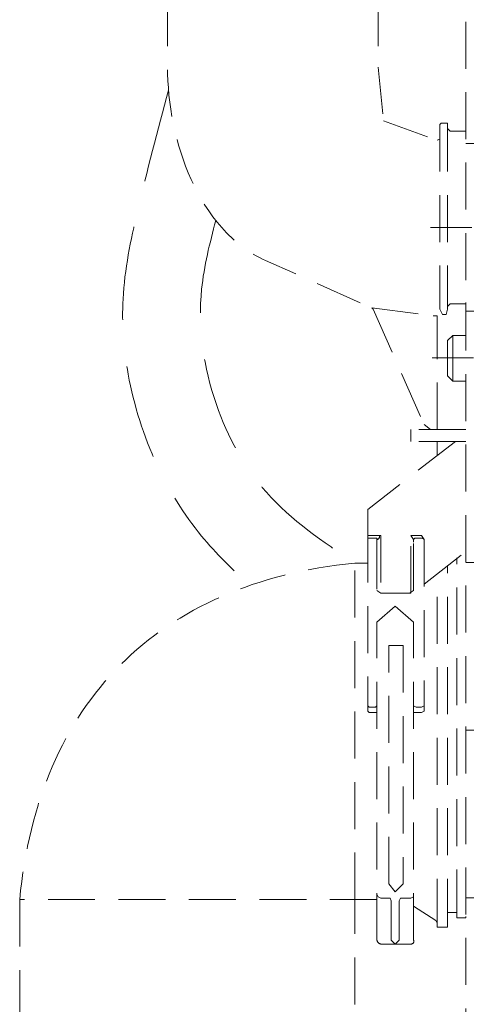
# Model space of a CAD drawing. Units: inches. Extents: x 756 to 4563, y -9683 to -6375.
# Drawn here: x 1405 to 1524, y -8927 to -8665 of the extents above; entities that cross this region are included whole.
import ezdxf

# ---------------------------------------------------------------- set-up
doc = ezdxf.new("R2010")
doc.units = ezdxf.units.IN
doc.header["$MEASUREMENT"] = 0
for name, pattern in [('ACAD_ISO10W100', [18, 12, -3, 0, -3]), ('CENTER_DASH_DASH', [14, 9, -1, 1, -1, 1, -1]), ('DASH_CENTER', [14, 11, -1, 1, -1]), ('HIDDEN2', [0.1875, 0.125, -0.0625]), ('HIDDENX2', [0.75, 0.5, -0.25])]:
    doc.linetypes.add(name, pattern=pattern)
for name, color, linetype in [('PIC02', 7, 'Continuous'), ('PIC55', 7, 'Continuous'), ('图层 1', 7, 'Continuous')]:
    doc.layers.add(name, color=color, linetype=linetype)

msp = doc.modelspace()

# ---------------------------------------------------------------- linework, layer by layer
at = {"layer": 'PIC02', "color": 7, "linetype": 'CENTER_DASH_DASH', "lineweight": 9}
for p, q in [((1523.857, -8698.371), (1599.395, -8698.371)), ((1523.857, -8742.962), (1599.395, -8742.962)), ((1523.857, -8809.849), (1578.586, -8809.849)), ((1523.857, -8899.031), (1578.586, -8899.031))]:
    msp.add_line(p, q, dxfattribs=at)
at = {"layer": 'PIC02', "color": 7, "linetype": 'DASH_CENTER', "lineweight": 9}
for p, q in [((1514.436, -8720.667), (1633.086, -8720.667)), ((1514.904, -8755.349), (1638.04, -8755.349)), ((1523.857, -8854.44), (1631.104, -8854.44))]:
    msp.add_line(p, q, dxfattribs=at)
at = {"layer": 'PIC55', "color": 7, "linetype": 'HIDDENX2', "lineweight": 9, "ltscale": 50}
for points in [[(1444.77, -8684.143), (1436.491, -8716.439), (1432.665, -8739.686), (1434.038, -8759.726), (1441.705, -8783.798), (1453.559, -8802.775), (1466.177, -8815.819)], [(1457.321, -8718.82), (1453.576, -8737.065), (1457.499, -8767.792), (1470.803, -8791.135), (1494.284, -8809.979)]]:
    msp.add_spline(points, degree=3, dxfattribs=at)
at = {"layer": '图层 1', "color": 7, "linetype": 'HIDDEN2', "lineweight": 9, "ltscale": 100}
for points in [[(1523.857, -7990.948), (1523.857, -9013.695)], [(1500.54, -8453.749), (1500.54, -8678.004), (1501.932, -8692.288), (1516.195, -8697.497)], [(1517.6, -8692.977), (1517.242, -8692.977), (1516.911, -8693.328)], [(1517.6, -8692.977), (1518.634, -8692.977)], [(1518.978, -8693.328), (1518.978, -8692.977), (1518.634, -8692.977)], [(1516.911, -8693.328), (1516.911, -8742.428)], [(1518.978, -8693.328), (1518.978, -8742.428)], [(1518.978, -8694.369), (1519.337, -8694.706), (1519.681, -8695.071)], [(1519.681, -8695.071), (1523.498, -8695.071)], [(1523.857, -8695.071), (1523.498, -8695.071)], [(1516.195, -8697.497), (1516.911, -8697.159), (1516.911, -8696.456)], [(1498.804, -8742.069), (1515.161, -8744.171)], [(1499.162, -8742.428), (1498.804, -8742.069)], [(1499.162, -8742.428), (1512.722, -8773.068)], [(1516.911, -8742.428), (1517.6, -8743.819)], [(1518.978, -8742.428), (1518.634, -8743.819)], [(1519.681, -8741.029), (1519.337, -8741.38), (1518.978, -8741.732)], [(1519.681, -8741.029), (1523.498, -8741.029)], [(1523.498, -8741.029), (1523.857, -8741.029), (1523.857, -8740.691)], [(1515.161, -8744.171), (1515.506, -8744.171)], [(1515.506, -8744.171), (1515.85, -8744.171)], [(1515.85, -8744.171), (1516.195, -8744.171)], [(1516.195, -8774.467), (1516.195, -8744.171)], [(1517.6, -8743.819), (1518.634, -8743.819)], [(1520.384, -8749.387), (1518.978, -8750.779)], [(1518.978, -8750.779), (1518.978, -8760.184)], [(1520.384, -8749.387), (1520.384, -8761.575)], [(1520.384, -8749.387), (1523.857, -8749.387)], [(1520.384, -8761.575), (1518.978, -8760.184)], [(1520.384, -8761.575), (1523.857, -8761.575)], [(1512.722, -8773.068), (1514.458, -8774.467)], [(1523.857, -8774.467), (1509.249, -8774.467)], [(1509.249, -8777.588), (1509.249, -8774.467)], [(1515.506, -8774.467), (1514.458, -8774.467)], [(1515.506, -8774.467), (1515.85, -8774.467)], [(1521.073, -8777.588), (1497.757, -8795.71)], [(1523.857, -8777.588), (1509.249, -8777.588)], [(1516.195, -8781.426), (1516.195, -8777.588)], [(1497.757, -8795.71), (1497.757, -8796.047)], [(1497.757, -8796.047), (1497.757, -8802.662)], [(1497.757, -8802.662), (1498.101, -8802.662)], [(1497.757, -8802.662), (1497.757, -8849.322)], [(1498.101, -8802.662), (1498.446, -8802.662)], [(1498.446, -8802.662), (1498.804, -8802.662)], [(1498.804, -8802.662), (1499.162, -8802.662)], [(1499.162, -8802.662), (1499.493, -8802.662)], [(1499.493, -8802.662), (1499.851, -8802.662)], [(1499.851, -8802.662), (1500.209, -8802.662)], [(1500.209, -8802.662), (1500.54, -8802.662)], [(1500.54, -8802.662), (1500.898, -8802.662)], [(1500.898, -8803.013), (1500.898, -8802.662)], [(1500.898, -8802.662), (1501.243, -8802.662)], [(1500.898, -8802.662), (1501.243, -8802.662)], [(1500.898, -8803.365), (1500.898, -8803.013)], [(1501.243, -8802.662), (1501.243, -8817.986)], [(1509.249, -8817.986), (1509.249, -8802.662)], [(1509.249, -8802.662), (1512.033, -8802.662)], [(1509.249, -8802.662), (1509.938, -8803.709)], [(1512.722, -8803.709), (1512.033, -8802.662)], [(1498.101, -8803.365), (1497.757, -8803.365), (1497.757, -8803.709)], [(1499.851, -8803.365), (1498.101, -8803.365)], [(1500.209, -8803.365), (1499.851, -8803.365)], [(1500.209, -8803.709), (1500.209, -8803.365)], [(1500.209, -8804.067), (1500.209, -8803.709)], [(1500.209, -8803.709), (1500.54, -8803.709)], [(1500.54, -8803.709), (1500.209, -8803.709)], [(1500.209, -8804.412), (1500.209, -8804.067)], [(1500.209, -8804.412), (1500.209, -8817.296)], [(1500.54, -8803.709), (1500.54, -8803.365)], [(1500.54, -8803.365), (1500.898, -8803.365)], [(1510.297, -8803.365), (1509.938, -8803.709)], [(1509.938, -8804.412), (1509.938, -8803.709)], [(1509.938, -8817.296), (1509.938, -8804.412)], [(1512.033, -8803.365), (1510.297, -8803.365)], [(1512.722, -8803.709), (1512.364, -8803.365), (1512.033, -8803.365)], [(1512.722, -8803.709), (1512.722, -8849.322)], [(1512.722, -8815.553), (1523.857, -8806.858)], [(1494.284, -8899.476), (1494.284, -8809.979)], [(1497.757, -8809.979), (1494.284, -8809.979)], [(1518.978, -8906.442), (1518.978, -8810.682)], [(1521.431, -8904.003), (1521.431, -8808.587)], [(1516.195, -8906.442), (1516.195, -8813.107)], [(1512.722, -8815.553), (1512.722, -8815.891)], [(1501.243, -8817.986), (1500.209, -8817.296)], [(1509.249, -8817.986), (1501.243, -8817.986)], [(1508.891, -8817.986), (1509.938, -8817.296)], [(1500.209, -8825.654), (1505.06, -8821.465), (1509.938, -8825.654)], [(1500.209, -8910.266), (1500.209, -8825.654)], [(1509.938, -8910.266), (1509.938, -8825.654)], [(1503.324, -8895.294), (1503.324, -8831.917)], [(1503.324, -8831.917), (1507.155, -8831.917)], [(1507.155, -8831.917), (1507.155, -8895.294)], [(1498.101, -8848.282), (1497.757, -8847.944)], [(1498.101, -8849.68), (1497.757, -8849.322)], [(1499.851, -8848.282), (1498.101, -8848.282)], [(1498.101, -8849.68), (1500.209, -8849.68)], [(1499.851, -8848.282), (1500.209, -8847.944)], [(1510.627, -8848.282), (1509.938, -8847.944)], [(1509.938, -8849.68), (1512.033, -8849.68)], [(1512.033, -8848.282), (1510.627, -8848.282)], [(1512.033, -8848.282), (1512.722, -8847.944)], [(1512.033, -8849.68), (1512.722, -8849.322)], [(1503.324, -8895.294), (1505.06, -8897.388)], [(1507.155, -8895.294), (1505.06, -8897.388)], [(1500.209, -8899.476), (1405.18, -8899.476)], [(1405.18, -8899.476), (1405.18, -8957.981)], [(1494.284, -8946.136), (1494.284, -8899.476)], [(1500.209, -8898.084), (1500.54, -8898.773), (1501.243, -8899.124)], [(1501.243, -8899.124), (1503.682, -8899.124)], [(1503.682, -8899.124), (1504.027, -8899.827)], [(1504.027, -8899.827), (1504.027, -8910.266)], [(1506.466, -8899.124), (1506.107, -8899.827)], [(1506.107, -8899.827), (1506.107, -8910.266)], [(1506.466, -8899.124), (1509.249, -8899.124)], [(1509.249, -8899.124), (1509.938, -8898.773), (1509.938, -8898.084)], [(1509.938, -8901.219), (1515.85, -8905.05)], [(1516.195, -8905.753), (1515.85, -8905.05)], [(1519.337, -8902.962), (1518.978, -8902.962), (1518.978, -8903.3)], [(1519.337, -8902.962), (1521.431, -8902.962)], [(1521.431, -8904.003), (1521.431, -8904.347), (1521.776, -8904.347)], [(1521.776, -8904.347), (1523.857, -8904.347)], [(1523.857, -8904.347), (1523.857, -8904.003)], [(1516.195, -8906.442), (1516.195, -8906.793), (1516.553, -8906.793)], [(1516.553, -8906.793), (1518.634, -8906.793)], [(1518.634, -8906.793), (1518.978, -8906.793), (1518.978, -8906.442)], [(1504.027, -8910.266), (1505.06, -8911.32)], [(1506.107, -8910.266), (1505.06, -8911.32)], [(1501.243, -8911.32), (1505.06, -8911.32)], [(1509.249, -8911.32), (1505.06, -8911.32)]]:
    msp.add_lwpolyline(points, dxfattribs=at)
at = {"layer": '图层 1', "color": 7, "linetype": 'ACAD_ISO10W100', "lineweight": 9}
for points in [[(1515.161, -8744.171), (1515.161, -8744.171)], [(1515.161, -8744.171), (1515.161, -8744.171)], [(1515.161, -8744.171), (1515.161, -8744.171)], [(1515.506, -8744.171), (1515.506, -8744.171)], [(1515.506, -8744.171), (1515.506, -8744.171)], [(1515.506, -8744.171), (1515.506, -8744.171)], [(1515.85, -8744.171), (1515.85, -8744.171)], [(1515.85, -8744.171), (1515.85, -8744.171)], [(1515.85, -8744.171), (1515.85, -8744.171)], [(1516.195, -8774.467), (1516.195, -8774.467)], [(1521.073, -8777.588), (1521.073, -8777.588)], [(1521.073, -8777.588), (1521.073, -8777.588)], [(1521.073, -8777.588), (1521.073, -8777.588)], [(1498.804, -8802.662), (1498.804, -8802.662)], [(1499.851, -8802.662), (1499.851, -8802.662)], [(1500.54, -8802.662), (1500.54, -8802.662)], [(1500.898, -8802.662), (1500.898, -8802.662)], [(1500.898, -8802.662), (1500.898, -8802.662)], [(1500.898, -8803.013), (1500.898, -8803.013)], [(1500.898, -8803.013), (1500.898, -8803.013)], [(1500.898, -8803.013), (1500.898, -8803.013)], [(1500.898, -8803.013), (1500.898, -8803.013)], [(1500.898, -8803.013), (1500.898, -8803.013)], [(1500.898, -8803.013), (1500.898, -8803.013)], [(1500.898, -8803.013), (1500.898, -8803.013)], [(1500.898, -8803.013), (1500.898, -8803.013)], [(1500.898, -8803.013), (1500.898, -8803.013)], [(1500.898, -8803.013), (1500.898, -8803.013)], [(1500.898, -8803.013), (1500.898, -8803.013)], [(1500.898, -8803.013), (1500.898, -8803.013)], [(1500.898, -8803.013), (1500.898, -8803.013)], [(1500.898, -8803.013), (1500.898, -8803.013)], [(1500.898, -8803.013), (1500.898, -8803.013)], [(1500.898, -8803.013), (1500.898, -8803.013)], [(1500.898, -8803.013), (1500.898, -8803.013)], [(1500.898, -8803.013), (1500.898, -8803.013)], [(1500.898, -8803.013), (1500.898, -8803.013)], [(1500.898, -8803.013), (1500.898, -8803.013)], [(1500.898, -8803.013), (1500.898, -8803.013)], [(1500.898, -8803.013), (1500.898, -8803.013)], [(1500.898, -8803.013), (1500.898, -8803.013)], [(1500.898, -8803.013), (1500.898, -8803.013)], [(1500.898, -8803.013), (1500.898, -8803.013)], [(1500.898, -8803.013), (1500.898, -8803.013)], [(1500.898, -8803.013), (1500.898, -8803.013)], [(1501.243, -8802.662), (1501.243, -8802.662)], [(1501.243, -8802.662), (1501.243, -8802.662)], [(1501.243, -8802.662), (1501.243, -8802.662)], [(1501.243, -8802.662), (1501.243, -8802.662)], [(1501.243, -8802.662), (1501.243, -8802.662)], [(1501.243, -8802.662), (1501.243, -8802.662)], [(1501.243, -8802.662), (1501.243, -8802.662)], [(1501.243, -8802.662), (1501.243, -8802.662)], [(1501.243, -8802.662), (1501.243, -8802.662)], [(1501.243, -8802.662), (1501.243, -8802.662)], [(1501.243, -8802.662), (1501.243, -8802.662)], [(1501.243, -8802.662), (1501.243, -8802.662)], [(1501.243, -8802.662), (1501.243, -8802.662)], [(1499.851, -8803.365), (1499.851, -8803.365)], [(1499.851, -8803.365), (1499.851, -8803.365)], [(1499.851, -8803.365), (1499.851, -8803.365)], [(1499.851, -8803.365), (1499.851, -8803.365)], [(1499.851, -8803.365), (1499.851, -8803.365)], [(1499.851, -8803.365), (1499.851, -8803.365)], [(1499.851, -8803.365), (1499.851, -8803.365)], [(1500.209, -8803.365), (1500.209, -8803.365)], [(1500.209, -8803.365), (1500.209, -8803.365)], [(1500.209, -8803.365), (1500.209, -8803.365)], [(1500.209, -8803.365), (1500.209, -8803.365)], [(1500.209, -8803.365), (1500.209, -8803.365)], [(1500.209, -8803.365), (1500.209, -8803.365)], [(1500.209, -8803.365), (1500.209, -8803.365)], [(1500.209, -8803.365), (1500.209, -8803.365)], [(1500.209, -8803.365), (1500.209, -8803.365)], [(1500.209, -8803.365), (1500.209, -8803.365)], [(1500.209, -8803.365), (1500.209, -8803.365)], [(1500.209, -8803.365), (1500.209, -8803.365)], [(1500.209, -8803.365), (1500.209, -8803.365)], [(1500.209, -8803.365), (1500.209, -8803.365)], [(1500.209, -8803.365), (1500.209, -8803.365)], [(1500.209, -8803.365), (1500.209, -8803.365)], [(1500.209, -8803.365), (1500.209, -8803.365)], [(1500.209, -8803.365), (1500.209, -8803.365)], [(1500.209, -8803.365), (1500.209, -8803.365)], [(1500.209, -8803.365), (1500.209, -8803.365)], [(1500.209, -8803.365), (1500.209, -8803.365)], [(1500.209, -8803.365), (1500.209, -8803.365)], [(1500.209, -8803.365), (1500.209, -8803.365)], [(1500.209, -8803.365), (1500.209, -8803.365)], [(1500.209, -8803.365), (1500.209, -8803.365)], [(1500.209, -8803.365), (1500.209, -8803.365)], [(1500.209, -8803.365), (1500.209, -8803.365)], [(1500.209, -8803.365), (1500.209, -8803.365)], [(1500.209, -8803.365), (1500.209, -8803.365)], [(1500.209, -8803.365), (1500.209, -8803.365)], [(1500.209, -8803.365), (1500.209, -8803.365)], [(1500.209, -8803.365), (1500.209, -8803.365)], [(1500.209, -8803.365), (1500.209, -8803.365)], [(1500.209, -8803.365), (1500.209, -8803.365)], [(1500.209, -8803.365), (1500.209, -8803.365)], [(1500.209, -8803.365), (1500.209, -8803.365)], [(1500.209, -8803.365), (1500.209, -8803.365)], [(1500.209, -8803.365), (1500.209, -8803.365)], [(1500.209, -8803.365), (1500.209, -8803.365)], [(1500.209, -8803.365), (1500.209, -8803.365)], [(1500.209, -8803.365), (1500.209, -8803.365)], [(1500.209, -8803.365), (1500.209, -8803.365)], [(1500.209, -8803.365), (1500.209, -8803.365)], [(1500.209, -8803.365), (1500.209, -8803.365)], [(1500.209, -8803.365), (1500.209, -8803.365)], [(1500.209, -8803.365), (1500.209, -8803.365)], [(1500.209, -8803.365), (1500.209, -8803.365)], [(1500.209, -8803.365), (1500.209, -8803.365)], [(1500.209, -8803.365), (1500.209, -8803.365)], [(1500.209, -8803.365), (1500.209, -8803.365)], [(1500.209, -8803.365), (1500.209, -8803.365)], [(1500.209, -8803.365), (1500.209, -8803.365)], [(1500.209, -8803.365), (1500.209, -8803.365)], [(1500.209, -8803.365), (1500.209, -8803.365)], [(1500.209, -8803.365), (1500.209, -8803.365)], [(1500.209, -8803.365), (1500.209, -8803.365)], [(1500.209, -8803.365), (1500.209, -8803.365)], [(1500.209, -8803.365), (1500.209, -8803.365)], [(1500.209, -8803.365), (1500.209, -8803.365)], [(1500.209, -8803.365), (1500.209, -8803.365)], [(1500.209, -8803.365), (1500.209, -8803.365)], [(1500.209, -8803.365), (1500.209, -8803.365)], [(1500.209, -8803.365), (1500.209, -8803.365)], [(1500.209, -8803.365), (1500.209, -8803.365)], [(1500.209, -8803.365), (1500.209, -8803.365)], [(1500.209, -8803.365), (1500.209, -8803.365)], [(1500.209, -8803.365), (1500.209, -8803.365)], [(1500.209, -8803.365), (1500.209, -8803.365)], [(1500.209, -8803.365), (1500.209, -8803.365)], [(1500.209, -8803.365), (1500.209, -8803.365)], [(1500.209, -8803.365), (1500.209, -8803.365)], [(1500.209, -8803.365), (1500.209, -8803.365)], [(1500.209, -8803.365), (1500.209, -8803.365)], [(1500.209, -8803.365), (1500.209, -8803.365)], [(1500.209, -8803.365), (1500.209, -8803.365)], [(1500.209, -8803.709), (1500.209, -8803.709)], [(1500.209, -8803.709), (1500.209, -8803.709)], [(1500.209, -8803.709), (1500.209, -8803.709)], [(1500.209, -8803.709), (1500.209, -8803.709)], [(1500.209, -8803.709), (1500.209, -8803.709)], [(1500.209, -8803.709), (1500.209, -8803.709)], [(1500.209, -8803.709), (1500.209, -8803.709)], [(1500.209, -8803.709), (1500.209, -8803.709)], [(1500.209, -8803.709), (1500.209, -8803.709)], [(1500.209, -8803.709), (1500.209, -8803.709)], [(1500.209, -8803.709), (1500.209, -8803.709)], [(1500.209, -8803.709), (1500.209, -8803.709)], [(1500.209, -8803.709), (1500.209, -8803.709)], [(1500.209, -8803.709), (1500.209, -8803.709)], [(1500.209, -8803.709), (1500.209, -8803.709)], [(1500.209, -8803.709), (1500.209, -8803.709)], [(1500.209, -8803.709), (1500.209, -8803.709)], [(1500.209, -8803.709), (1500.209, -8803.709)], [(1500.209, -8803.709), (1500.209, -8803.709)], [(1500.209, -8803.709), (1500.209, -8803.709)], [(1500.209, -8803.709), (1500.209, -8803.709)], [(1500.209, -8803.709), (1500.209, -8803.709)], [(1500.209, -8803.709), (1500.209, -8803.709)], [(1500.209, -8803.709), (1500.209, -8803.709)], [(1500.209, -8803.709), (1500.209, -8803.709)], [(1500.209, -8803.709), (1500.209, -8803.709)], [(1500.209, -8803.709), (1500.209, -8803.709)], [(1500.209, -8803.709), (1500.209, -8803.709)], [(1500.209, -8803.709), (1500.209, -8803.709)], [(1500.209, -8803.709), (1500.209, -8803.709)], [(1500.209, -8803.709), (1500.209, -8803.709)], [(1500.209, -8803.709), (1500.209, -8803.709)], [(1500.209, -8803.709), (1500.209, -8803.709)], [(1500.209, -8803.709), (1500.209, -8803.709)], [(1500.209, -8803.709), (1500.209, -8803.709)], [(1500.209, -8803.709), (1500.209, -8803.709)], [(1500.209, -8803.709), (1500.209, -8803.709)], [(1500.209, -8803.709), (1500.209, -8803.709)], [(1500.209, -8803.709), (1500.209, -8803.709)], [(1500.209, -8803.709), (1500.209, -8803.709)], [(1500.209, -8803.709), (1500.209, -8803.709)], [(1500.209, -8803.709), (1500.209, -8803.709)], [(1500.209, -8803.709), (1500.209, -8803.709)], [(1500.209, -8803.709), (1500.209, -8803.709)], [(1500.209, -8803.709), (1500.209, -8803.709)], [(1500.209, -8803.709), (1500.209, -8803.709)], [(1500.209, -8803.709), (1500.209, -8803.709)], [(1500.209, -8803.709), (1500.209, -8803.709)], [(1500.209, -8803.709), (1500.209, -8803.709)], [(1500.209, -8803.709), (1500.209, -8803.709)], [(1500.209, -8803.709), (1500.209, -8803.709)], [(1500.209, -8803.709), (1500.209, -8803.709)], [(1500.209, -8803.709), (1500.209, -8803.709)], [(1500.209, -8803.709), (1500.209, -8803.709)], [(1500.209, -8803.709), (1500.209, -8803.709)], [(1500.209, -8803.709), (1500.209, -8803.709)], [(1500.209, -8803.709), (1500.209, -8803.709)], [(1500.209, -8803.709), (1500.209, -8803.709)], [(1500.209, -8803.709), (1500.209, -8803.709)], [(1500.209, -8803.709), (1500.209, -8803.709)], [(1500.209, -8803.709), (1500.209, -8803.709)], [(1500.209, -8803.709), (1500.209, -8803.709)], [(1500.209, -8803.709), (1500.209, -8803.709)], [(1500.209, -8803.709), (1500.209, -8803.709)], [(1500.209, -8803.709), (1500.209, -8803.709)], [(1500.209, -8803.709), (1500.209, -8803.709)], [(1500.209, -8803.709), (1500.209, -8803.709)], [(1500.209, -8803.709), (1500.209, -8803.709)], [(1500.209, -8803.709), (1500.209, -8803.709)], [(1500.209, -8803.709), (1500.209, -8803.709)], [(1500.209, -8803.709), (1500.209, -8803.709)], [(1500.209, -8803.709), (1500.209, -8803.709)], [(1500.209, -8803.709), (1500.209, -8803.709)], [(1500.209, -8803.709), (1500.209, -8803.709)], [(1500.209, -8803.709), (1500.209, -8803.709)], [(1500.209, -8803.709), (1500.209, -8803.709)], [(1500.209, -8803.709), (1500.209, -8803.709)], [(1500.209, -8803.709), (1500.209, -8803.709)], [(1500.209, -8803.709), (1500.209, -8803.709)], [(1500.209, -8803.709), (1500.209, -8803.709)], [(1500.209, -8803.709), (1500.209, -8803.709)], [(1500.209, -8803.709), (1500.209, -8803.709)], [(1500.209, -8803.709), (1500.209, -8803.709)], [(1500.209, -8803.709), (1500.209, -8803.709)], [(1500.209, -8803.709), (1500.209, -8803.709)], [(1500.209, -8803.709), (1500.209, -8803.709)], [(1500.209, -8803.709), (1500.209, -8803.709)], [(1500.209, -8804.067), (1500.209, -8804.067)], [(1500.209, -8804.067), (1500.209, -8804.067)], [(1500.209, -8804.067), (1500.209, -8804.067)], [(1500.209, -8804.067), (1500.209, -8804.067)], [(1500.209, -8804.067), (1500.209, -8804.067)], [(1500.209, -8804.067), (1500.209, -8804.067)], [(1500.209, -8804.067), (1500.209, -8804.067)], [(1500.209, -8804.067), (1500.209, -8804.067)], [(1500.209, -8804.067), (1500.209, -8804.067)], [(1500.209, -8804.067), (1500.209, -8804.067)], [(1500.209, -8804.067), (1500.209, -8804.067)], [(1500.209, -8804.067), (1500.209, -8804.067)], [(1500.209, -8804.067), (1500.209, -8804.067)], [(1500.209, -8804.067), (1500.209, -8804.067)], [(1500.209, -8804.067), (1500.209, -8804.067)], [(1500.209, -8804.067), (1500.209, -8804.067)], [(1500.209, -8804.067), (1500.209, -8804.067)], [(1500.209, -8804.067), (1500.209, -8804.067)], [(1500.209, -8804.067), (1500.209, -8804.067)], [(1500.209, -8804.067), (1500.209, -8804.067)], [(1500.209, -8804.067), (1500.209, -8804.067)], [(1500.209, -8804.067), (1500.209, -8804.067)], [(1500.209, -8804.067), (1500.209, -8804.067)], [(1500.209, -8804.067), (1500.209, -8804.067)], [(1500.209, -8804.067), (1500.209, -8804.067)], [(1500.209, -8804.067), (1500.209, -8804.067)], [(1500.209, -8804.067), (1500.209, -8804.067)], [(1500.209, -8804.067), (1500.209, -8804.067)], [(1500.209, -8804.067), (1500.209, -8804.067)], [(1500.209, -8804.067), (1500.209, -8804.067)], [(1500.209, -8804.067), (1500.209, -8804.067)], [(1500.209, -8804.067), (1500.209, -8804.067)], [(1500.209, -8804.067), (1500.209, -8804.067)], [(1500.209, -8804.067), (1500.209, -8804.067)], [(1500.209, -8804.067), (1500.209, -8804.067)], [(1500.209, -8804.067), (1500.209, -8804.067)], [(1500.209, -8804.067), (1500.209, -8804.067)], [(1500.209, -8804.067), (1500.209, -8804.067)], [(1500.209, -8804.067), (1500.209, -8804.067)], [(1500.209, -8804.067), (1500.209, -8804.067)], [(1500.209, -8804.067), (1500.209, -8804.067)], [(1500.209, -8804.067), (1500.209, -8804.067)], [(1500.209, -8804.067), (1500.209, -8804.067)], [(1500.209, -8804.067), (1500.209, -8804.067)], [(1500.209, -8804.067), (1500.209, -8804.067)], [(1500.209, -8804.067), (1500.209, -8804.067)], [(1500.209, -8804.067), (1500.209, -8804.067)], [(1500.209, -8804.067), (1500.209, -8804.067)], [(1500.209, -8804.412), (1500.209, -8804.412)], [(1500.209, -8804.412), (1500.209, -8804.412)], [(1500.209, -8804.412), (1500.209, -8804.412)], [(1500.209, -8804.412), (1500.209, -8804.412)], [(1500.209, -8804.412), (1500.209, -8804.412)], [(1500.209, -8804.412), (1500.209, -8804.412)], [(1500.209, -8804.412), (1500.209, -8804.412)], [(1500.209, -8804.412), (1500.209, -8804.412)], [(1500.209, -8804.412), (1500.209, -8804.412)], [(1500.209, -8804.412), (1500.209, -8804.412)], [(1500.209, -8804.412), (1500.209, -8804.412)], [(1500.209, -8804.412), (1500.209, -8804.412)], [(1500.209, -8804.412), (1500.209, -8804.412)], [(1500.209, -8804.412), (1500.209, -8804.412)], [(1500.209, -8804.412), (1500.209, -8804.412)], [(1500.209, -8804.412), (1500.209, -8804.412)], [(1500.209, -8804.412), (1500.209, -8804.412)], [(1500.209, -8804.412), (1500.209, -8804.412)], [(1500.209, -8804.412), (1500.209, -8804.412)], [(1500.209, -8804.412), (1500.209, -8804.412)], [(1500.209, -8804.412), (1500.209, -8804.412)], [(1500.209, -8804.412), (1500.209, -8804.412)], [(1500.209, -8804.412), (1500.209, -8804.412)], [(1500.209, -8804.412), (1500.209, -8804.412)], [(1500.209, -8804.412), (1500.209, -8804.412)], [(1500.209, -8804.412), (1500.209, -8804.412)], [(1500.209, -8804.412), (1500.209, -8804.412)], [(1500.209, -8804.412), (1500.209, -8804.412)], [(1500.209, -8804.412), (1500.209, -8804.412)], [(1500.209, -8804.412), (1500.209, -8804.412)], [(1500.209, -8804.412), (1500.209, -8804.412)], [(1500.209, -8804.412), (1500.209, -8804.412)], [(1500.209, -8804.412), (1500.209, -8804.412)], [(1500.209, -8804.412), (1500.209, -8804.412)], [(1500.209, -8804.412), (1500.209, -8804.412)], [(1500.54, -8803.365), (1500.54, -8803.365)], [(1500.54, -8803.365), (1500.54, -8803.365)], [(1500.54, -8803.365), (1500.54, -8803.365)], [(1500.54, -8803.365), (1500.54, -8803.365)], [(1500.54, -8803.365), (1500.54, -8803.365)], [(1500.54, -8803.365), (1500.54, -8803.365)], [(1500.54, -8803.365), (1500.54, -8803.365)], [(1500.54, -8803.365), (1500.54, -8803.365)], [(1500.54, -8803.365), (1500.54, -8803.365)], [(1500.54, -8803.365), (1500.54, -8803.365)], [(1500.54, -8803.365), (1500.54, -8803.365)], [(1500.54, -8803.365), (1500.54, -8803.365)], [(1500.54, -8803.365), (1500.54, -8803.365)], [(1500.54, -8803.365), (1500.54, -8803.365)], [(1500.54, -8803.365), (1500.54, -8803.365)], [(1500.54, -8803.365), (1500.54, -8803.365)], [(1500.54, -8803.365), (1500.54, -8803.365)], [(1500.54, -8803.365), (1500.54, -8803.365)], [(1500.54, -8803.709), (1500.54, -8803.709)], [(1500.54, -8803.709), (1500.54, -8803.709)], [(1500.54, -8803.709), (1500.54, -8803.709)], [(1500.54, -8803.709), (1500.54, -8803.709)], [(1500.54, -8803.709), (1500.54, -8803.709)], [(1500.54, -8803.709), (1500.54, -8803.709)], [(1500.54, -8803.709), (1500.54, -8803.709)], [(1500.54, -8803.709), (1500.54, -8803.709)], [(1500.54, -8803.709), (1500.54, -8803.709)], [(1500.54, -8803.709), (1500.54, -8803.709)], [(1500.54, -8803.709), (1500.54, -8803.709)], [(1500.54, -8803.709), (1500.54, -8803.709)], [(1500.54, -8803.709), (1500.54, -8803.709)], [(1500.54, -8803.709), (1500.54, -8803.709)], [(1500.54, -8803.709), (1500.54, -8803.709)], [(1500.54, -8803.709), (1500.54, -8803.709)], [(1500.54, -8803.709), (1500.54, -8803.709)], [(1500.54, -8803.709), (1500.54, -8803.709)], [(1500.54, -8803.709), (1500.54, -8803.709)], [(1500.54, -8803.709), (1500.54, -8803.709)], [(1500.54, -8803.709), (1500.54, -8803.709)], [(1500.54, -8803.709), (1500.54, -8803.709)], [(1500.54, -8803.709), (1500.54, -8803.709)], [(1500.54, -8803.709), (1500.54, -8803.709)], [(1500.54, -8803.709), (1500.54, -8803.709)], [(1500.54, -8803.709), (1500.54, -8803.709)], [(1500.54, -8803.709), (1500.54, -8803.709)], [(1500.54, -8803.709), (1500.54, -8803.709)], [(1500.54, -8803.709), (1500.54, -8803.709)], [(1500.54, -8803.709), (1500.54, -8803.709)], [(1500.54, -8803.709), (1500.54, -8803.709)], [(1500.54, -8803.709), (1500.54, -8803.709)], [(1500.54, -8803.709), (1500.54, -8803.709)], [(1500.54, -8803.709), (1500.54, -8803.709)], [(1500.54, -8803.709), (1500.54, -8803.709)], [(1500.54, -8803.709), (1500.54, -8803.709)], [(1500.54, -8803.709), (1500.54, -8803.709)], [(1500.54, -8803.709), (1500.54, -8803.709)], [(1500.54, -8803.709), (1500.54, -8803.709)], [(1500.54, -8803.709), (1500.54, -8803.709)], [(1500.54, -8803.709), (1500.54, -8803.709)], [(1500.54, -8803.709), (1500.54, -8803.709)], [(1500.54, -8803.709), (1500.54, -8803.709)], [(1500.54, -8803.709), (1500.54, -8803.709)], [(1500.54, -8803.709), (1500.54, -8803.709)], [(1500.54, -8803.709), (1500.54, -8803.709)], [(1500.54, -8803.709), (1500.54, -8803.709)], [(1500.54, -8803.709), (1500.54, -8803.709)], [(1500.54, -8803.709), (1500.54, -8803.709)], [(1500.54, -8803.709), (1500.54, -8803.709)], [(1500.54, -8803.709), (1500.54, -8803.709)], [(1500.54, -8803.709), (1500.54, -8803.709)], [(1500.898, -8803.365), (1500.898, -8803.365)], [(1500.898, -8803.365), (1500.898, -8803.365)], [(1500.898, -8803.365), (1500.898, -8803.365)], [(1500.898, -8803.365), (1500.898, -8803.365)], [(1500.898, -8803.365), (1500.898, -8803.365)], [(1500.898, -8803.365), (1500.898, -8803.365)], [(1500.898, -8803.365), (1500.898, -8803.365)], [(1500.898, -8803.365), (1500.898, -8803.365)], [(1500.898, -8803.365), (1500.898, -8803.365)], [(1512.033, -8848.282), (1512.033, -8848.282)], [(1512.033, -8848.282), (1512.033, -8848.282)], [(1405.18, -8899.476), (1405.18, -8899.476)], [(1521.431, -8902.962), (1521.431, -8902.962)], [(1509.249, -8911.32), (1509.249, -8911.32)]]:
    msp.add_lwpolyline(points, dxfattribs=at)
at = {"layer": '图层 1', "color": 7, "linetype": 'HIDDEN2', "lineweight": 9, "ltscale": 100}
msp.add_open_spline([(1444.509, -8453.749), (1444.509, -8453.749), (1444.509, -8678.004), (1444.509, -8678.004), (1444.509, -8697.4), (1452.584, -8721.316), (1470.582, -8729.481), (1470.582, -8729.481), (1498.804, -8742.069), (1498.804, -8742.069)], degree=3, knots=[0, 0, 0, 0, 1, 1, 1, 2, 2, 2, 3, 3, 3, 3], dxfattribs=at)
for points in [[(1494.284, -8809.979), (1441.96, -8815.209), (1410.113, -8847.152), (1405.18, -8899.476)], [(1500.209, -8910.266), (1500.32, -8910.845), (1500.664, -8911.196), (1501.243, -8911.32)], [(1509.249, -8911.32), (1509.911, -8911.231), (1510.145, -8910.879), (1509.938, -8910.266)]]:
    msp.add_open_spline(points, degree=3, dxfattribs=at)

doc.saveas('drawing.dxf')
